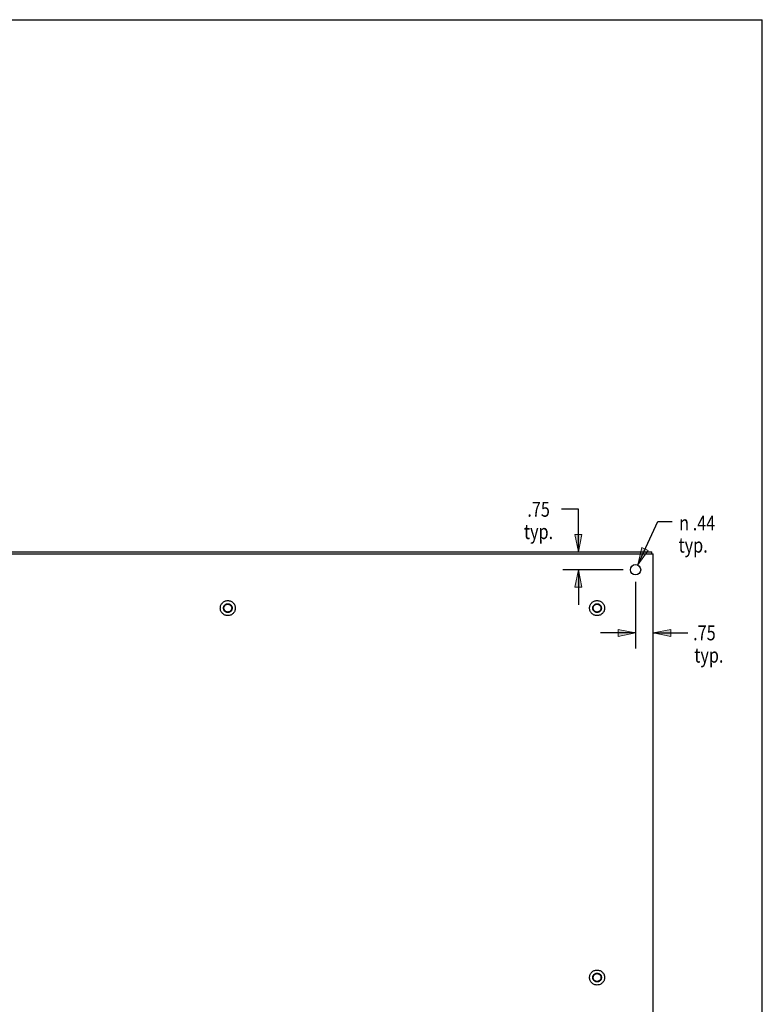
# Model space of a CAD drawing. Units: inches. Extents: x -59 to 67, y -35 to 46.
# Drawn here: x 36 to 67, y 5 to 46 of the extents above; entities that cross this region are included whole.
import ezdxf

# ---------------------------------------------------------------- set-up
doc = ezdxf.new("R2010")
doc.units = ezdxf.units.IN
doc.header["$MEASUREMENT"] = 0
for name, pattern in [('AI-Linetype-1054', [9.59369, 4.796845, -4.796845]), ('AI-Linetype-1055', [9.59369, 4.796845, -4.796845]), ('AI-Linetype-1056', [9.59369, 4.796845, -4.796845]), ('AI-Linetype-1057', [9.59369, 4.796845, -4.796845]), ('AI-Linetype-1058', [9.59369, 4.796845, -4.796845]), ('AI-Linetype-1059', [9.59369, 4.796845, -4.796845]), ('AI-Linetype-1060', [9.59369, 4.796845, -4.796845]), ('AI-Linetype-1061', [9.59369, 4.796845, -4.796845]), ('AI-Linetype-1062', [9.59369, 4.796845, -4.796845]), ('AI-Linetype-1730', [9.59369, 4.796845, -4.796845])]:
    doc.linetypes.add(name, pattern=pattern)
for name, color, linetype in [('02___PRT_ALL_AXES', 7, 'Continuous'), ('DEFAULT_2', 7, 'Continuous'), ('DIMENSIONS', 7, 'Continuous')]:
    doc.layers.add(name, color=color, linetype=linetype)

# ---------------------------------------------------------------- blocks, each defined once
blk = doc.blocks.new('block 122')
at = {"layer": 'DIMENSIONS', "color": 2, "char_height": 0.62963, "attachment_point": 7}
for s, insert in [('\\fMyriad Pro|b0|i0|c0|p34;\\W0.8;.75', (57.271, 25.218)), ('\\fMyriad Pro|b0|i0|c0|p34;\\W0.8;typ.', (57.127, 24.273))]:
    blk.add_mtext(s, dxfattribs=dict(at, insert=insert))
blk = doc.blocks.new('block 123')
at = {"layer": 'DIMENSIONS', "color": 2, "lineweight": 25}
blk.add_lwpolyline([(61.329, 22.978), (58.768, 22.978)], dxfattribs=at)
blk = doc.blocks.new('block 124')
at = {"layer": 'DIMENSIONS', "color": 2, "lineweight": 25}
blk.add_lwpolyline([(59.435, 22.978), (59.435, 21.497)], dxfattribs=at)
blk = doc.blocks.new('block 125')
at = {"layer": 'DIMENSIONS', "color": 2, "lineweight": 25}
blk.add_lwpolyline([(59.435, 23.728), (59.435, 25.532)], dxfattribs=at)
blk = doc.blocks.new('block 126')
at = {"layer": 'DIMENSIONS', "color": 2, "lineweight": 25}
blk.add_lwpolyline([(59.435, 25.532), (58.713, 25.532)], dxfattribs=at)
blk = doc.blocks.new('block 128')
at = {"layer": 'DIMENSIONS'}
h = blk.add_hatch(color=2, dxfattribs=at)
h.dxf.hatch_style = 2
h.paths.add_polyline_path([(59.435, 22.978), (59.286, 22.237), (59.583, 22.237)])
at = {"layer": 'DIMENSIONS', "lineweight": 0}
blk.add_lwpolyline([(59.435, 22.978), (59.286, 22.237), (59.583, 22.237), (59.435, 22.978)], dxfattribs=at)
blk = doc.blocks.new('block 127')
at = {"layer": 'DIMENSIONS'}
blk.add_blockref('block 128', (0, 0), dxfattribs=at)
blk = doc.blocks.new('block 130')
at = {"layer": 'DIMENSIONS'}
h = blk.add_hatch(color=2, dxfattribs=at)
h.dxf.hatch_style = 2
h.paths.add_polyline_path([(59.435, 23.728), (59.583, 24.469), (59.286, 24.469)])
at = {"layer": 'DIMENSIONS', "lineweight": 0}
blk.add_lwpolyline([(59.435, 23.728), (59.583, 24.469), (59.286, 24.469), (59.435, 23.728)], dxfattribs=at)
blk = doc.blocks.new('block 129')
at = {"layer": 'DIMENSIONS'}
blk.add_blockref('block 130', (0, 0), dxfattribs=at)
blk = doc.blocks.new('block 121')
at = {"layer": 'DIMENSIONS'}
for name in ['block 122', 'block 126', 'block 125', 'block 129', 'block 123', 'block 127', 'block 124']:
    blk.add_blockref(name, (0, 0), dxfattribs=at)
blk = doc.blocks.new('block 132')
at = {"layer": 'DIMENSIONS', "color": 2, "char_height": 0.62963, "attachment_point": 7}
for s, insert in [('\\fMyriad Pro|b0|i0|c0|p34;\\W0.8;.75', (64.286, 19.991)), ('\\fMyriad Pro|b0|i0|c0|p34;\\W0.8;typ.', (64.334, 19.047))]:
    blk.add_mtext(s, dxfattribs=dict(at, insert=insert))
blk = doc.blocks.new('block 133')
at = {"layer": 'DIMENSIONS', "color": 2, "lineweight": 25}
blk.add_lwpolyline([(61.847, 22.46), (61.847, 19.639)], dxfattribs=at)
blk = doc.blocks.new('block 134')
at = {"layer": 'DIMENSIONS', "color": 2, "lineweight": 25}
blk.add_lwpolyline([(62.597, 20.306), (64.067, 20.306)], dxfattribs=at)
blk = doc.blocks.new('block 135')
at = {"layer": 'DIMENSIONS', "color": 2, "lineweight": 25}
blk.add_lwpolyline([(61.847, 20.306), (60.366, 20.306)], dxfattribs=at)
blk = doc.blocks.new('block 137')
at = {"layer": 'DIMENSIONS'}
h = blk.add_hatch(color=2, dxfattribs=at)
h.dxf.hatch_style = 2
h.paths.add_polyline_path([(62.597, 20.306), (63.338, 20.158), (63.338, 20.454)])
at = {"layer": 'DIMENSIONS', "lineweight": 0}
blk.add_lwpolyline([(62.597, 20.306), (63.338, 20.158), (63.338, 20.454), (62.597, 20.306)], dxfattribs=at)
blk = doc.blocks.new('block 136')
at = {"layer": 'DIMENSIONS'}
blk.add_blockref('block 137', (0, 0), dxfattribs=at)
blk = doc.blocks.new('block 139')
at = {"layer": 'DIMENSIONS'}
h = blk.add_hatch(color=2, dxfattribs=at)
h.dxf.hatch_style = 2
h.paths.add_polyline_path([(61.847, 20.306), (61.107, 20.454), (61.107, 20.158)])
at = {"layer": 'DIMENSIONS', "lineweight": 0}
blk.add_lwpolyline([(61.847, 20.306), (61.107, 20.454), (61.107, 20.158), (61.847, 20.306)], dxfattribs=at)
blk = doc.blocks.new('block 138')
at = {"layer": 'DIMENSIONS'}
blk.add_blockref('block 139', (0, 0), dxfattribs=at)
blk = doc.blocks.new('block 131')
at = {"layer": 'DIMENSIONS'}
for name in ['block 133', 'block 138', 'block 136', 'block 132', 'block 135', 'block 134']:
    blk.add_blockref(name, (0, 0), dxfattribs=at)
blk = doc.blocks.new('block 141')
at = {"layer": 'DIMENSIONS', "color": 2, "char_height": 0.62963, "attachment_point": 7}
for s, insert in [('\\fMyriad Pro|b0|i0|c0|p34;\\W0.8;n', (63.693, 24.639)), ('\\fMyriad Pro|b0|i0|c0|p34;\\W0.8;.44', (64.268, 24.639)), ('\\fMyriad Pro|b0|i0|c0|p34;\\W0.8;typ.', (63.669, 23.7))]:
    blk.add_mtext(s, dxfattribs=dict(at, insert=insert))
blk = doc.blocks.new('block 142')
at = {"layer": 'DIMENSIONS', "color": 2, "lineweight": 25}
blk.add_lwpolyline([(61.939, 23.177), (62.791, 25.014)], dxfattribs=at)
blk = doc.blocks.new('block 143')
at = {"layer": 'DIMENSIONS', "color": 2, "lineweight": 25}
blk.add_lwpolyline([(62.791, 25.014), (63.402, 25.014)], dxfattribs=at)
blk = doc.blocks.new('block 145')
at = {"layer": 'DIMENSIONS'}
h = blk.add_hatch(color=2, dxfattribs=at)
h.dxf.hatch_style = 2
h.paths.add_polyline_path([(61.939, 23.177), (62.385, 23.786), (62.116, 23.911)])
at = {"layer": 'DIMENSIONS', "lineweight": 0}
blk.add_lwpolyline([(61.939, 23.177), (62.385, 23.786), (62.116, 23.911), (61.939, 23.177)], dxfattribs=at)
blk = doc.blocks.new('block 144')
at = {"layer": 'DIMENSIONS'}
blk.add_blockref('block 145', (0, 0), dxfattribs=at)
blk = doc.blocks.new('block 140')
at = {"layer": 'DIMENSIONS'}
for name in ['block 142', 'block 143', 'block 141', 'block 144']:
    blk.add_blockref(name, (0, 0), dxfattribs=at)
blk = doc.blocks.new('block 202')
at = {"color": 7, "lineweight": 25}
blk.add_lwpolyline([(-58.713, 46.241), (67.213, 46.241)], dxfattribs=at)
blk = doc.blocks.new('block 203')
at = {"color": 7, "lineweight": 25}
blk.add_lwpolyline([(67.213, -35.241), (67.213, 46.241)], dxfattribs=at)
blk = doc.blocks.new('block 745')
at = {"color": 3, "lineweight": 25}
blk.add_lwpolyline([(26.597, 23.653), (62.597, 23.653)], dxfattribs=at)
blk = doc.blocks.new('block 746')
at = {"color": 3, "lineweight": 25}
blk.add_lwpolyline([(26.66, 23.728), (62.534, 23.728)], dxfattribs=at)
blk = doc.blocks.new('block 748')
at = {"color": 7, "lineweight": 25}
blk.add_lwpolyline([(62.534, 23.653), (62.534, 23.728)], dxfattribs=at)
blk = doc.blocks.new('block 749')
at = {"color": 3, "lineweight": 25}
blk.add_lwpolyline([(62.597, -12.197), (62.597, 23.653)], dxfattribs=at)
blk = doc.blocks.new('block 1921')
at = {"layer": 'DEFAULT_2', "color": 253, "linetype": 'AI-Linetype-1054', "lineweight": 25}
blk.add_open_spline([(60.54, 5.728), (60.54, 5.903), (60.398, 6.046), (60.222, 6.046), (60.047, 6.046), (59.905, 5.903), (59.905, 5.728), (59.905, 5.553), (60.047, 5.411), (60.222, 5.411), (60.398, 5.411), (60.54, 5.553), (60.54, 5.728), (60.54, 5.728), (60.54, 5.728), (60.54, 5.728)], degree=3, knots=[0, 0, 0, 0, 1, 1, 1, 2, 2, 2, 3, 3, 3, 4, 4, 4, 5, 5, 5, 5], dxfattribs=at)
blk = doc.blocks.new('block 1922')
at = {"layer": 'DEFAULT_2', "color": 253, "linetype": 'AI-Linetype-1055', "lineweight": 25}
blk.add_open_spline([(60.54, 21.353), (60.54, 21.528), (60.398, 21.671), (60.222, 21.671), (60.047, 21.671), (59.905, 21.528), (59.905, 21.353), (59.905, 21.178), (60.047, 21.036), (60.222, 21.036), (60.398, 21.036), (60.54, 21.178), (60.54, 21.353), (60.54, 21.353), (60.54, 21.353), (60.54, 21.353)], degree=3, knots=[0, 0, 0, 0, 1, 1, 1, 2, 2, 2, 3, 3, 3, 4, 4, 4, 5, 5, 5, 5], dxfattribs=at)
blk = doc.blocks.new('block 1923')
at = {"layer": 'DEFAULT_2', "color": 253, "linetype": 'AI-Linetype-1056', "lineweight": 25}
blk.add_open_spline([(44.915, 21.353), (44.915, 21.528), (44.773, 21.671), (44.597, 21.671), (44.422, 21.671), (44.28, 21.528), (44.28, 21.353), (44.28, 21.178), (44.422, 21.036), (44.597, 21.036), (44.773, 21.036), (44.915, 21.178), (44.915, 21.353), (44.915, 21.353), (44.915, 21.353), (44.915, 21.353)], degree=3, knots=[0, 0, 0, 0, 1, 1, 1, 2, 2, 2, 3, 3, 3, 4, 4, 4, 5, 5, 5, 5], dxfattribs=at)
blk = doc.blocks.new('block 1924')
at = {"layer": 'DEFAULT_2', "color": 253, "linetype": 'AI-Linetype-1057', "lineweight": 25}
blk.add_open_spline([(60.405, 5.728), (60.405, 5.829), (60.323, 5.911), (60.222, 5.911), (60.121, 5.911), (60.039, 5.829), (60.039, 5.728), (60.039, 5.627), (60.121, 5.545), (60.222, 5.545), (60.323, 5.545), (60.405, 5.627), (60.405, 5.728), (60.405, 5.728), (60.405, 5.728), (60.405, 5.728)], degree=3, knots=[0, 0, 0, 0, 1, 1, 1, 2, 2, 2, 3, 3, 3, 4, 4, 4, 5, 5, 5, 5], dxfattribs=at)
blk = doc.blocks.new('block 1925')
at = {"layer": 'DEFAULT_2', "color": 253, "linetype": 'AI-Linetype-1058', "lineweight": 25}
blk.add_open_spline([(60.405, 21.353), (60.405, 21.454), (60.323, 21.536), (60.222, 21.536), (60.121, 21.536), (60.039, 21.454), (60.039, 21.353), (60.039, 21.252), (60.121, 21.17), (60.222, 21.17), (60.323, 21.17), (60.405, 21.252), (60.405, 21.353), (60.405, 21.353), (60.405, 21.353), (60.405, 21.353)], degree=3, knots=[0, 0, 0, 0, 1, 1, 1, 2, 2, 2, 3, 3, 3, 4, 4, 4, 5, 5, 5, 5], dxfattribs=at)
blk = doc.blocks.new('block 1926')
at = {"layer": 'DEFAULT_2', "color": 253, "linetype": 'AI-Linetype-1059', "lineweight": 25}
blk.add_open_spline([(44.78, 21.353), (44.78, 21.454), (44.698, 21.536), (44.597, 21.536), (44.496, 21.536), (44.414, 21.454), (44.414, 21.353), (44.414, 21.252), (44.496, 21.17), (44.597, 21.17), (44.698, 21.17), (44.78, 21.252), (44.78, 21.353), (44.78, 21.353), (44.78, 21.353), (44.78, 21.353)], degree=3, knots=[0, 0, 0, 0, 1, 1, 1, 2, 2, 2, 3, 3, 3, 4, 4, 4, 5, 5, 5, 5], dxfattribs=at)
blk = doc.blocks.new('block 1927')
at = {"layer": 'DEFAULT_2', "color": 253, "linetype": 'AI-Linetype-1060', "lineweight": 25}
blk.add_open_spline([(60.388, 21.353), (60.388, 21.445), (60.314, 21.519), (60.222, 21.519), (60.131, 21.519), (60.056, 21.445), (60.056, 21.353), (60.056, 21.261), (60.131, 21.187), (60.222, 21.187), (60.314, 21.187), (60.388, 21.261), (60.388, 21.353), (60.388, 21.353), (60.388, 21.353), (60.388, 21.353)], degree=3, knots=[0, 0, 0, 0, 1, 1, 1, 2, 2, 2, 3, 3, 3, 4, 4, 4, 5, 5, 5, 5], dxfattribs=at)
blk = doc.blocks.new('block 1928')
at = {"layer": 'DEFAULT_2', "color": 253, "linetype": 'AI-Linetype-1061', "lineweight": 25}
blk.add_open_spline([(60.388, 5.728), (60.388, 5.82), (60.314, 5.894), (60.222, 5.894), (60.131, 5.894), (60.056, 5.82), (60.056, 5.728), (60.056, 5.636), (60.131, 5.562), (60.222, 5.562), (60.314, 5.562), (60.388, 5.636), (60.388, 5.728), (60.388, 5.728), (60.388, 5.728), (60.388, 5.728)], degree=3, knots=[0, 0, 0, 0, 1, 1, 1, 2, 2, 2, 3, 3, 3, 4, 4, 4, 5, 5, 5, 5], dxfattribs=at)
blk = doc.blocks.new('block 1929')
at = {"layer": 'DEFAULT_2', "color": 253, "linetype": 'AI-Linetype-1062', "lineweight": 25}
blk.add_open_spline([(44.763, 21.353), (44.763, 21.445), (44.689, 21.519), (44.597, 21.519), (44.506, 21.519), (44.431, 21.445), (44.431, 21.353), (44.431, 21.261), (44.506, 21.187), (44.597, 21.187), (44.689, 21.187), (44.763, 21.261), (44.763, 21.353), (44.763, 21.353), (44.763, 21.353), (44.763, 21.353)], degree=3, knots=[0, 0, 0, 0, 1, 1, 1, 2, 2, 2, 3, 3, 3, 4, 4, 4, 5, 5, 5, 5], dxfattribs=at)
blk = doc.blocks.new('block 2600')
at = {"layer": '02___PRT_ALL_AXES', "color": 3, "lineweight": 25}
blk.add_open_spline([(62.066, 22.978), (62.066, 23.099), (61.968, 23.197), (61.847, 23.197), (61.726, 23.197), (61.629, 23.099), (61.629, 22.978), (61.629, 22.857), (61.726, 22.759), (61.847, 22.759), (61.968, 22.759), (62.066, 22.857), (62.066, 22.978), (62.066, 22.978), (62.066, 22.978), (62.066, 22.978)], degree=3, knots=[0, 0, 0, 0, 1, 1, 1, 2, 2, 2, 3, 3, 3, 4, 4, 4, 5, 5, 5, 5], dxfattribs=at)
blk = doc.blocks.new('block 2601')
at = {"layer": '02___PRT_ALL_AXES', "color": 253, "linetype": 'AI-Linetype-1730', "lineweight": 25}
blk.add_open_spline([(60.405, 21.353), (60.405, 21.454), (60.323, 21.536), (60.222, 21.536), (60.121, 21.536), (60.039, 21.454), (60.039, 21.353), (60.039, 21.252), (60.121, 21.17), (60.222, 21.17), (60.323, 21.17), (60.405, 21.252), (60.405, 21.353), (60.405, 21.353), (60.405, 21.353), (60.405, 21.353)], degree=3, knots=[0, 0, 0, 0, 1, 1, 1, 2, 2, 2, 3, 3, 3, 4, 4, 4, 5, 5, 5, 5], dxfattribs=at)
blk = doc.blocks.new('block 2602')
at = {"layer": '02___PRT_ALL_AXES', "color": 253, "lineweight": 25}
blk.add_open_spline([(60.405, 5.728), (60.405, 5.829), (60.323, 5.911), (60.222, 5.911), (60.121, 5.911), (60.039, 5.829), (60.039, 5.728), (60.039, 5.627), (60.121, 5.545), (60.222, 5.545), (60.323, 5.545), (60.405, 5.627), (60.405, 5.728), (60.405, 5.728), (60.405, 5.728), (60.405, 5.728)], degree=3, knots=[0, 0, 0, 0, 1, 1, 1, 2, 2, 2, 3, 3, 3, 4, 4, 4, 5, 5, 5, 5], dxfattribs=at)
blk = doc.blocks.new('block 2603')
at = {"layer": '02___PRT_ALL_AXES', "color": 253, "lineweight": 25}
blk.add_open_spline([(44.78, 21.353), (44.78, 21.454), (44.698, 21.536), (44.597, 21.536), (44.496, 21.536), (44.414, 21.454), (44.414, 21.353), (44.414, 21.252), (44.496, 21.17), (44.597, 21.17), (44.698, 21.17), (44.78, 21.252), (44.78, 21.353), (44.78, 21.353), (44.78, 21.353), (44.78, 21.353)], degree=3, knots=[0, 0, 0, 0, 1, 1, 1, 2, 2, 2, 3, 3, 3, 4, 4, 4, 5, 5, 5, 5], dxfattribs=at)

msp = doc.modelspace()

# ---------------------------------------------------------------- block references
for name in ['block 202', 'block 203', 'block 745', 'block 746', 'block 748', 'block 749']:
    msp.add_blockref(name, (0, 0))
at = {"layer": '02___PRT_ALL_AXES'}
for name in ['block 2600', 'block 2603', 'block 2601', 'block 2602']:
    msp.add_blockref(name, (0, 0), dxfattribs=at)
at = {"layer": 'DEFAULT_2'}
for name in ['block 1923', 'block 1922', 'block 1926', 'block 1929', 'block 1925', 'block 1927', 'block 1921', 'block 1924', 'block 1928']:
    msp.add_blockref(name, (0, 0), dxfattribs=at)
at = {"layer": 'DIMENSIONS'}
for name in ['block 121', 'block 140', 'block 131']:
    msp.add_blockref(name, (0, 0), dxfattribs=at)

doc.saveas('drawing.dxf')
